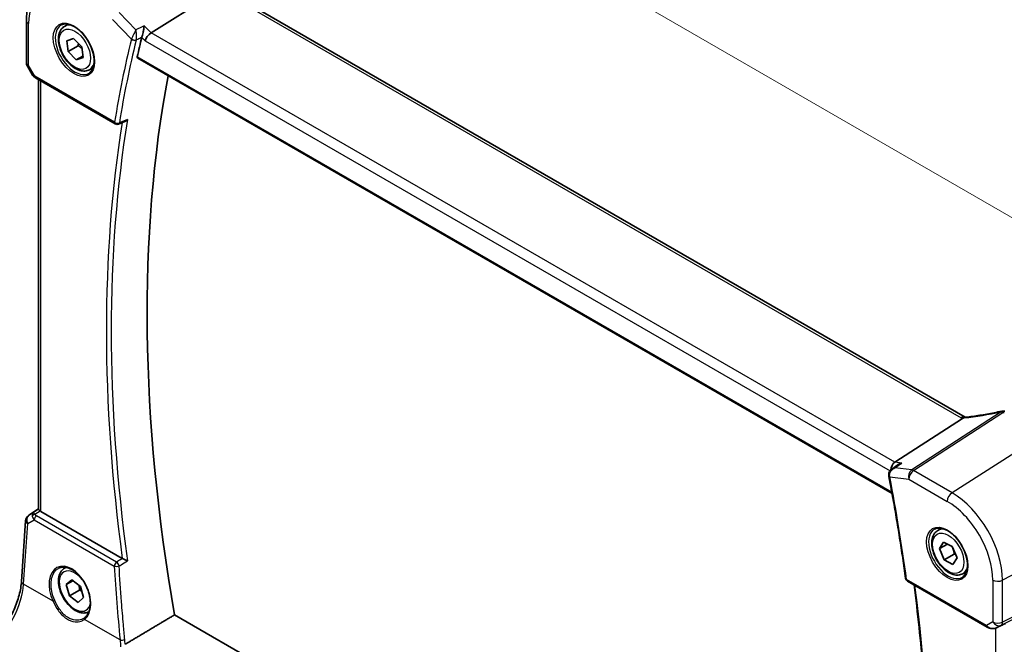
# Model space of a CAD drawing. Units: millimetres. Extents: x 73 to 6174, y 229 to 1353.
# Drawn here: x 234 to 372, y 590 to 677 of the extents above; entities that cross this region are included whole.
import ezdxf

# ---------------------------------------------------------------- set-up
doc = ezdxf.new("R2010")
doc.units = ezdxf.units.MM
for name, color, linetype, lineweight in [('Dimension (ISO)', 7, 'Continuous', 18), ('Visible (ISO)', 7, 'Continuous', 35), ('Visible Narrow (ISO)', 7, 'Continuous', 25)]:
    doc.layers.add(name, color=color, linetype=linetype, lineweight=lineweight)
doc.styles.add('Note Text (TK)', font='txt')
doc.dimstyles.new('Default - Method 1b (TK)', dxfattribs={"dimscale": 3, "dimtxt": 2.5, "dimasz": 2.5, "dimexe": 1, "dimexo": 1.5, "dimgap": 1, "dimtad": 1, "dimtoh": 1, "dimrnd": 1e-08, "dimdsep": 46, "dimtxsty": 'Note Text (TK)', "dimcen": 0.09, "dimdle": 5, "dimclrd": 100, "dimclre": 100, "dimclrt": 7, "dimadec": 1, "dimazin": 1, "dimtfac": 1, "dimtmove": 0, "dimatfit": 3, "dimfxl": 1, "dimtolj": 1, "dimlwd": -1, "dimlwe": -1, "dimarcsym": 0})

# ---------------------------------------------------------------- blocks, each defined once
blk = doc.blocks.new('*D14')
at = {"layer": 'Defpoints', "color": 0}
for p in [(246.89, 685.26), (384.7, 642.56), (384.7, 602.61)]:
    blk.add_point(p, dxfattribs=at)
at = {"layer": 'Dimension (ISO)', "color": 100}
for p, q in [((246.89, 690.45), (246.89, 725.59)), ((253.38, 718.37), (378.2, 646.31)), ((384.7, 607.8), (384.7, 646.03))]:
    blk.add_line(p, q, dxfattribs=at)
for points in [[(254.01, 719.46), (252.76, 717.29), (246.89, 722.12)], [(378.83, 647.39), (377.58, 645.23), (384.7, 642.56)]]:
    blk.add_solid(points, dxfattribs=at)
at = {"layer": 'Dimension (ISO)', "color": 7, "insert": (313.3, 690.78), "char_height": 7.5, "attachment_point": 4, "rotation": 330, "style": 'Note Text (TK)'}
blk.add_mtext('\\A1;{\\Q-30.000;\\W0.816;\\H0.816x; 195}', dxfattribs=at)

msp = doc.modelspace()

# ---------------------------------------------------------------- linework, layer by layer
at = {"layer": 'Visible (ISO)'}
for p, q in [((261.677, 681.4535), (252.0265, 675.415)), ((366.0565, 621.5622), (262.3576, 681.4328)), ((234.5697, 677.1369), (234.5697, 671.2804)), ((239.9029, 676.3293), (240.428, 676.6324)), ((240.2284, 674.3062), (241.1834, 674.6404)), ((241.1834, 674.6404), (242.325, 673.4691)), ((240.4151, 672.8007), (240.2284, 674.3062)), ((240.4151, 672.8007), (241.8293, 673.6172)), ((242.325, 673.4691), (242.5116, 671.9636)), ((241.5567, 671.6294), (240.4151, 672.8007)), ((242.4865, 672.1663), (241.5567, 671.6294)), ((242.5116, 671.9636), (241.5567, 671.6294)), ((250.16, 671.8677), (355.8276, 610.8605)), ((234.7037, 670.7804), (235.4403, 669.5045)), ((243.4029, 670.2671), (243.928, 670.5703)), ((235.8415, 669.1272), (247.0242, 662.6708)), ((236.2819, 608.6582), (236.2819, 668.8729)), ((247.4615, 662.6403), (248.3762, 663.0098)), ((356.2217, 615.2578), (365.6794, 621.4078)), ((355.804, 614.2828), (356.6328, 614.881)), ((234.9097, 607.821), (236.2819, 608.7372)), ((248.0043, 601.7803), (236.5748, 608.3792)), ((233.8848, 598.5704), (234.4673, 607.0578)), ((362.2324, 605.7023), (362.7574, 606.0055)), ((362.4758, 603.1568), (363.0444, 604.0811)), ((363.0444, 604.0811), (364.2681, 603.4322)), ((362.4758, 603.1568), (363.5825, 603.7958)), ((363.1309, 601.5837), (362.4758, 603.1568)), ((364.2681, 603.4322), (364.9232, 601.8591)), ((364.5451, 602.4002), (363.1309, 601.5837)), ((364.3546, 600.9348), (363.1309, 601.5837)), ((364.9232, 601.8591), (364.3546, 600.9348)), ((239.9029, 600.3951), (240.1307, 600.5266)), ((365.7324, 599.6402), (366.2574, 599.9433)), ((240.1589, 598.1103), (240.9222, 598.7755)), ((241.0913, 598.6486), (240.1589, 598.1103)), ((240.9222, 598.7755), (242.1334, 597.866)), ((357.9696, 598.6165), (369.1524, 592.1601)), ((240.6067, 596.5355), (240.1589, 598.1103)), ((240.6067, 596.5355), (242.0209, 597.352)), ((242.1334, 597.866), (242.5812, 596.2911)), ((241.8179, 595.6259), (240.6067, 596.5355)), ((242.5812, 596.2911), (241.8179, 595.6259)), ((357.2563, 535.0295), (255.3263, 593.8788)), ((370.5077, 592.0803), (371.193, 592.4165))]:
    msp.add_line(p, q, dxfattribs=at)
for centre, radius, start, end in [((235.5697, 671.2804), 1, 180, 210), ((247.2742, 663.1039), 0.5, 240, 291.997594), ((371.3973, 621.4336), 1, 87.432151, 102.225928), ((235.465, 606.9893), 1, 123.72965, 176.07356), ((358.2196, 599.0495), 0.5, 187.809407, 240)]:
    msp.add_arc(centre, radius, start, end, dxfattribs=at)
for centre, major_axis, ratio, start_param, end_param in [((404.5829, 541.9983), (-112.0651, 194.1025), 0.57735027, 0.54275154, 0.56009746), ((251.9275, 674.6995), (-0.6212, -0.7936), 0.45894474, 4.04417731, 5.56261376), ((409.5327, 544.856), (-111.7589, 193.5721), 0.57735027, 0.59243532, 1.00641502), ((373.9357, 634.3242), (19.9867, 0.9294), 0.59482661, 4.5596954, 4.56894042), ((356.3947, 614.3853), (0.3175, 0.9603), 0.67303166, 0.69919258, 2.00432596), ((356.2968, 613.5906), (-0.3102, -1.013), 0.8804319, 5.17937978, 5.25232594), ((237.2819, 608.8588), (-0.9987, -0.083), 0.6252357, 0.59930526, 0.73345339), ((239.7819, 596.3602), (3.1847, -2.6746), 0.57298861, 6.10419143, 6.14949048), ((371.0403, 592.2917), (0.9998, 0.5352), 0.03327015, 0.8199497, 1.35122308)]:
    msp.add_ellipse(centre, major_axis=major_axis, ratio=ratio, start_param=start_param, end_param=end_param, dxfattribs=at)
for points, knots in [([(236.7161, 681.9887), (236.4283, 681.797), (236.1652, 681.5676), (235.6994, 681.048), (235.4964, 680.758), (235.1524, 680.1321), (235.0111, 679.7961), (234.7875, 679.0887), (234.7052, 678.7172), (234.5963, 677.9463), (234.5697, 677.5468), (234.5697, 677.1369)], [2.393260873, 2.393260873, 2.393260873, 2.393260873, 2.542927229, 2.542927229, 2.692593585, 2.692593585, 2.842259942, 2.842259942, 2.991926298, 2.991926298, 3.141592654, 3.141592654, 3.141592654, 3.141592654]), ([(243.4029, 670.2671), (243.2138, 670.1579), (242.9999, 670.0935), (242.5386, 670.0538), (242.2902, 670.0856), (241.7646, 670.2447), (241.4871, 670.3844), (240.9434, 670.7577), (240.6779, 670.9948), (240.1915, 671.5358), (239.9705, 671.8392), (239.5919, 672.4825), (239.4341, 672.8221), (239.1959, 673.5083), (239.1159, 673.8549), (239.0457, 674.5262), (239.056, 674.8508), (239.1787, 675.4388), (239.2888, 675.7049), (239.5757, 676.0901), (239.7281, 676.2284), (239.9029, 676.3293)], [6.17439843, 6.17439843, 6.17439843, 6.17439843, 6.43824361, 6.43824361, 6.7261737, 6.7261737, 7.05412556, 7.05412556, 7.39374045, 7.39374045, 7.7307257, 7.7307257, 8.06603944, 8.06603944, 8.40276099, 8.40276099, 8.74232148, 8.74232148, 9.07215471, 9.07215471, 9.31599109, 9.31599109, 9.31599109, 9.31599109]), ([(239.4688, 676.5275), (239.6817, 676.6386), (239.9334, 676.6864), (240.4747, 676.6406), (240.7573, 676.5593), (241.3305, 676.2822), (241.62, 676.0906), (242.1828, 675.6132), (242.456, 675.3274), (242.957, 674.6893), (243.1846, 674.3368), (243.5698, 673.602), (243.7271, 673.2197), (243.9552, 672.4666), (244.0261, 672.0959), (244.0765, 671.406), (244.0563, 671.0869), (243.9327, 670.5306), (243.8291, 670.2946), (243.5969, 669.9785), (243.4843, 669.8727), (243.3575, 669.792)], [3.95168604, 3.95168604, 3.95168604, 3.95168604, 4.30898817, 4.30898817, 4.63132462, 4.63132462, 4.94280445, 4.94280445, 5.25494337, 5.25494337, 5.56846939, 5.56846939, 5.88232946, 5.88232946, 6.19532337, 6.19532337, 6.50679228, 6.50679228, 6.8203244, 6.8203244, 7.04388825, 7.04388825, 7.04388825, 7.04388825]), ([(251.0666, 676.4125), (251.0664, 676.411), (251.0663, 676.4094), (251.0508, 676.266), (251.0295, 676.1077), (250.978, 675.7861), (250.9481, 675.6213), (250.8887, 675.3365), (250.861, 675.2155), (250.8081, 675.0105), (250.7838, 674.9255), (250.7599, 674.8525)], [-0.000607578, -0.000607578, -0.000607578, -0.000607578, 0, 0, 0.054018887, 0.054018887, 0.104433846, 0.104433846, 0.14182176, 0.14182176, 0.172409846, 0.172409846, 0.172409846, 0.172409846]), ([(250.16, 671.8677), (250.1586, 671.8685), (250.1572, 671.8694), (250.1293, 671.887), (250.1098, 671.9146), (250.093, 671.9846), (250.0947, 672.0261), (250.1043, 672.069)], [0.0368004176, 0.0368004176, 0.0368004176, 0.0368004176, 0.037774436, 0.037774436, 0.0569102552, 0.0569102552, 0.0750467597, 0.0750467597, 0.0750467597, 0.0750467597]), ([(235.4403, 669.5045), (235.4617, 669.4674), (235.485, 669.434), (235.5338, 669.3727), (235.5592, 669.3448), (235.6118, 669.2929), (235.6388, 669.2689), (235.6944, 669.224), (235.7229, 669.203), (235.7812, 669.1634), (235.811, 669.1448), (235.8415, 669.1272)], [0.83221459, 0.83221459, 0.83221459, 0.83221459, 0.955310532, 0.955310532, 1.078406474, 1.078406474, 1.201502415, 1.201502415, 1.324598357, 1.324598357, 1.447694299, 1.447694299, 1.447694299, 1.447694299]), ([(248.3762, 663.0098), (248.4334, 663.0328), (248.4889, 663.0644), (248.6087, 663.1499), (248.6716, 663.2087), (248.7276, 663.2748), (248.7285, 663.2759), (248.7294, 663.277)], [-0.0452206845, -0.0452206845, -0.0452206845, -0.0452206845, -0.0256118972, -0.0256118972, 0, 0, 0.0004309199, 0.0004309199, 0.0004309199, 0.0004309199]), ([(371.1856, 622.4109), (370.8381, 622.3356), (370.4918, 622.264), (369.8025, 622.1282), (369.4595, 622.0641), (368.7778, 621.9435), (368.4391, 621.8871), (367.7668, 621.782), (367.4333, 621.7333), (366.7724, 621.644), (366.4449, 621.6033), (366.1211, 621.5666)], [1.048568826, 1.048568826, 1.048568826, 1.048568826, 1.099465126, 1.099465126, 1.150361426, 1.150361426, 1.201257727, 1.201257727, 1.252154027, 1.252154027, 1.303050328, 1.303050328, 1.303050328, 1.303050328]), ([(365.9775, 621.5537), (365.9668, 621.553), (365.9559, 621.5518), (365.8718, 621.5379), (365.7975, 621.5011), (365.7262, 621.4419)], [-0.044223559, -0.044223559, -0.044223559, -0.044223559, -0.0384943734, -0.0384943734, 0, 0, 0, 0]), ([(366.1211, 621.5666), (366.111, 621.5655), (366.1011, 621.5644), (366.0814, 621.5624), (366.0716, 621.5614), (366.0522, 621.5596), (366.0427, 621.5587), (366.0237, 621.5571), (366.0143, 621.5564), (365.9958, 621.555), (365.9866, 621.5543), (365.9775, 621.5537)], [1.303050328, 1.303050328, 1.303050328, 1.303050328, 1.324110304, 1.324110304, 1.345170279, 1.345170279, 1.366230255, 1.366230255, 1.387290231, 1.387290231, 1.408350206, 1.408350206, 1.408350206, 1.408350206]), ([(357.1816, 615.147), (357.1797, 615.1464), (357.1778, 615.1459), (357.0349, 615.103), (356.8985, 615.0447), (356.7246, 614.9438), (356.6778, 614.9135), (356.6328, 614.881)], [-0.1714385083, -0.1714385083, -0.1714385083, -0.1714385083, -0.170835871, -0.170835871, -0.1268346659, -0.1268346659, -0.1099577166, -0.1099577166, -0.1099577166, -0.1099577166]), ([(355.804, 614.2828), (355.7568, 614.2487), (355.7107, 614.2106), (355.6224, 614.1252), (355.5803, 614.0779), (355.5027, 613.972), (355.4666, 613.9126), (355.4063, 613.7805), (355.3822, 613.708), (355.354, 613.5496), (355.3504, 613.4638), (355.3608, 613.3784)], [-0.0548085619, -0.0548085619, -0.0548085619, -0.0548085619, -0.0438468495, -0.0438468495, -0.0328851371, -0.0328851371, -0.0219234248, -0.0219234248, -0.0109617124, -0.0109617124, 0, 0, 0, 0]), ([(355.3723, 613.304), (355.5562, 612.3405), (355.7346, 611.3785), (356.0807, 609.4579), (356.2483, 608.4992), (356.5728, 606.5855), (356.7297, 605.6305), (357.0325, 603.7241), (357.1784, 602.7728), (357.4595, 600.8741), (357.5946, 599.9268), (357.7243, 598.9815)], [6.0405279684, 6.0405279684, 6.0405279684, 6.0405279684, 6.0549955047, 6.0549955047, 6.069463041, 6.069463041, 6.0839305773, 6.0839305773, 6.0983981136, 6.0983981136, 6.1128656499, 6.1128656499, 6.1128656499, 6.1128656499]), ([(236.283, 608.6577), (236.2832, 608.6408), (236.2918, 608.6209), (236.3333, 608.5675), (236.3763, 608.5266), (236.4525, 608.4647), (236.4691, 608.4516), (236.4866, 608.4381)], [0.0825855043, 0.0825855043, 0.0825855043, 0.0825855043, 0.1063173925, 0.1063173925, 0.1386693278, 0.1386693278, 0.1469168433, 0.1469168433, 0.1469168433, 0.1469168433]), ([(365.7324, 599.6402), (365.5433, 599.531), (365.3294, 599.4666), (364.8681, 599.4268), (364.6197, 599.4587), (364.0941, 599.6177), (363.8166, 599.7574), (363.2729, 600.1307), (363.0074, 600.3678), (362.521, 600.9089), (362.3, 601.2123), (361.9214, 601.8556), (361.7636, 602.1951), (361.5254, 602.8814), (361.4453, 603.228), (361.3751, 603.8992), (361.3855, 604.2238), (361.5081, 604.8119), (361.6182, 605.078), (361.9052, 605.4631), (362.0576, 605.6014), (362.2324, 605.7023)], [5.53857656, 5.53857656, 5.53857656, 5.53857656, 5.80242174, 5.80242174, 6.09035183, 6.09035183, 6.41830369, 6.41830369, 6.75791858, 6.75791858, 7.09490383, 7.09490383, 7.43021757, 7.43021757, 7.76693912, 7.76693912, 8.10649961, 8.10649961, 8.43633284, 8.43633284, 8.68016922, 8.68016922, 8.68016922, 8.68016922]), ([(361.7982, 605.9006), (362.0112, 606.0117), (362.2628, 606.0594), (362.8042, 606.0136), (363.0868, 605.9324), (363.6599, 605.6552), (363.9495, 605.4636), (364.5123, 604.9862), (364.7854, 604.7004), (365.2865, 604.0623), (365.5141, 603.7099), (365.8993, 602.975), (366.0566, 602.5928), (366.2847, 601.8397), (366.3556, 601.4689), (366.406, 600.7791), (366.3858, 600.46), (366.2622, 599.9037), (366.1585, 599.6677), (365.9264, 599.3516), (365.8138, 599.2457), (365.687, 599.1651)], [3.95168604, 3.95168604, 3.95168604, 3.95168604, 4.30898817, 4.30898817, 4.63132462, 4.63132462, 4.94280445, 4.94280445, 5.25494337, 5.25494337, 5.56846939, 5.56846939, 5.88232946, 5.88232946, 6.19532337, 6.19532337, 6.50679228, 6.50679228, 6.8203244, 6.8203244, 7.04388825, 7.04388825, 7.04388825, 7.04388825]), ([(248.7294, 601.429), (248.7285, 601.4295), (248.7276, 601.4299), (248.6818, 601.4522), (248.6319, 601.4765), (248.5271, 601.5273), (248.4719, 601.554), (248.3529, 601.6116), (248.288, 601.6428), (248.1746, 601.6974), (248.126, 601.7206), (248.0658, 601.7494), (248.0512, 601.7564), (248.0372, 601.7631)], [-0.0841640957, -0.0841640957, -0.0841640957, -0.0841640957, -0.083736573, -0.083736573, -0.06306447, -0.06306447, -0.0432464833, -0.0432464833, -0.0218942429, -0.0218942429, -0.0054944379, -0.0054944379, 0, 0, 0, 0]), ([(243.3309, 594.2941), (243.1602, 594.2081), (242.9724, 594.157), (242.5386, 594.1196), (242.2902, 594.1514), (241.7646, 594.3105), (241.4871, 594.4502), (240.9434, 594.8235), (240.6779, 595.0606), (240.1915, 595.6016), (239.9705, 595.905), (239.5919, 596.5483), (239.4341, 596.8879), (239.1959, 597.5742), (239.1159, 597.9208), (239.0457, 598.592), (239.056, 598.9166), (239.1787, 599.5047), (239.2888, 599.7708), (239.5757, 600.1559), (239.7281, 600.2942), (239.9029, 600.3951)], [0.14546168, 0.14546168, 0.14546168, 0.14546168, 0.37636345, 0.37636345, 0.66429354, 0.66429354, 0.9922454, 0.9922454, 1.3318603, 1.3318603, 1.66884554, 1.66884554, 2.00415929, 2.00415929, 2.34088083, 2.34088083, 2.68044132, 2.68044132, 3.01027456, 3.01027456, 3.25411093, 3.25411093, 3.25411093, 3.25411093]), ([(239.0877, 600.3945), (239.204, 600.4552), (239.3282, 600.4995), (239.5886, 600.5537), (239.7246, 600.5642), (240.0025, 600.5513), (240.1438, 600.5292), (240.4291, 600.454), (240.5728, 600.4018), (240.8605, 600.2684), (241.0044, 600.1878), (241.2896, 599.9994), (241.431, 599.8919), (241.7079, 599.6523), (241.8434, 599.5202), (242.1052, 599.2343), (242.2313, 599.0804), (242.471, 598.7549), (242.5843, 598.5831), (242.7953, 598.2259), (242.8928, 598.0405), (243.0691, 597.6608), (243.148, 597.4666), (243.285, 597.0746), (243.3431, 596.8768), (243.437, 596.4829), (243.4728, 596.2868), (243.5214, 595.9018), (243.5342, 595.7129), (243.5367, 595.3471), (243.5264, 595.1703), (243.4835, 594.8332), (243.4509, 594.673), (243.3647, 594.3727), (243.311, 594.2327), (243.1838, 593.9752), (243.1101, 593.858), (242.9392, 593.6423), (242.8407, 593.546), (242.7339, 593.4662)], [-0.75859894, -0.75859894, -0.75859894, -0.75859894, -0.58456855, -0.58456855, -0.41374784, -0.41374784, -0.24995239, -0.24995239, -0.09111058, -0.09111058, 0.06542018, 0.06542018, 0.22121784, 0.22121784, 0.37702944, 0.37702944, 0.5331466, 0.5331466, 0.68963751, 0.68963751, 0.84646365, 0.84646365, 1.00353309, 1.00353309, 1.16072602, 1.16072602, 1.31791479, 1.31791479, 1.47499734, 1.47499734, 1.63196791, 1.63196791, 1.78906186, 1.78906186, 1.94701848, 1.94701848, 2.10743664, 2.10743664, 2.28141381, 2.28141381, 2.28141381, 2.28141381]), ([(229.1062, 589.674), (229.5756, 590.0251), (230.0512, 590.4624), (230.9629, 591.4734), (231.399, 592.047), (232.1899, 593.2803), (232.5446, 593.9399), (233.1411, 595.2871), (233.3829, 595.9745), (233.7341, 597.3145), (233.8434, 597.9671), (233.8848, 598.5704)], [-1.48352986, -1.48352986, -1.48352986, -1.48352986, -1.20427718, -1.20427718, -0.9250245, -0.9250245, -0.64577182, -0.64577182, -0.36651914, -0.36651914, -0.08726646, -0.08726646, -0.08726646, -0.08726646]), ([(358.7396, 537.8868), (359.3368, 541.5914), (359.8158, 545.3882), (360.5352, 553.1488), (360.7755, 557.1127), (361.0164, 565.1893), (361.0169, 569.302), (360.7779, 577.6577), (360.5384, 581.9006), (359.8524, 590.1153), (359.4261, 594.0777), (358.9014, 598.0785)], [6.114524275, 6.114524275, 6.114524275, 6.114524275, 6.181933924, 6.181933924, 6.249343574, 6.249343574, 6.316753223, 6.316753223, 6.384162872, 6.384162872, 6.44558269, 6.44558269, 6.44558269, 6.44558269]), ([(369.1524, 592.1601), (369.1887, 592.1391), (369.2259, 592.1196), (369.3018, 592.0835), (369.3405, 592.0668), (369.419, 592.0362), (369.4589, 592.0224), (369.5395, 591.9975), (369.5803, 591.9866), (369.6624, 591.9677), (369.7037, 591.9597), (369.7453, 591.9534)], [4.835491008, 4.835491008, 4.835491008, 4.835491008, 4.982354872, 4.982354872, 5.129218736, 5.129218736, 5.2760826, 5.2760826, 5.422946464, 5.422946464, 5.569810327, 5.569810327, 5.569810327, 5.569810327]), ([(369.7453, 591.9534), (369.798, 591.9454), (369.8508, 591.9412), (369.9562, 591.9397), (370.0086, 591.9424), (370.1125, 591.9541), (370.164, 591.9631), (370.2654, 591.987), (370.3153, 592.0019), (370.4131, 592.0371), (370.4611, 592.0574), (370.5077, 592.0803)], [0.786679196, 0.786679196, 0.786679196, 0.786679196, 0.935693481, 0.935693481, 1.084707766, 1.084707766, 1.23372205, 1.23372205, 1.382736335, 1.382736335, 1.53175062, 1.53175062, 1.53175062, 1.53175062])]:
    msp.add_open_spline(points, degree=3, knots=knots, dxfattribs=at)
for points, degree in [([(250.7599, 674.8525), (250.7527, 674.8306), (250.7466, 674.8094), (250.7416, 674.7888)], 3), ([(365.6794, 621.4078), (365.6968, 621.419), (365.7124, 621.4304), (365.7262, 621.4419)], 3), ([(366.0598, 621.5603), (366.0587, 621.5609), (366.0576, 621.5615), (366.0565, 621.5622)], 3), ([(248.0043, 601.7803), (248.0145, 601.7745), (248.0255, 601.7686), (248.0372, 601.7631)], 3), ([(255.3263, 593.8788), (251.8669, 591.8163), (248.3981, 589.7473)], 2), ([(371.193, 592.4165), (371.2088, 592.4243), (371.2248, 592.4324), (371.2407, 592.4408)], 3)]:
    msp.add_open_spline(points, degree=degree, dxfattribs=at)
for points, weights in [([(241.8511, 673.9553), (241.8469, 673.7972), (241.8293, 673.6172)], [1.04717325322, 1.02903670682, 1]), ([(241.8293, 673.6172), (242.135, 673.4195), (242.3559, 673.22)], [1, 1.05795640978, 1.07248769034]), ([(364.2094, 603.4633), (364.4417, 603.0098), (364.5451, 602.4002)], [1.06998866909, 1.10121282877, 1]), ([(364.5451, 602.4002), (364.6365, 602.3744), (364.7197, 602.3479)], [1, 1.01577660717, 1.02833536731]), ([(241.9371, 598.0133), (242.0015, 597.7196), (242.0209, 597.352)], [1.07281446586, 1.05861939605, 1]), ([(242.0209, 597.352), (242.1838, 597.2785), (242.3214, 597.2045)], [1, 1.02868548983, 1.04673291291])]:
    msp.add_rational_spline(points, weights, degree=2, dxfattribs=at)
at = {"layer": 'Visible Narrow (ISO)'}
for p, q in [((261.8206, 681.3607), (365.5195, 621.4901)), ((246.6135, 677.2951), (249.2768, 674.5273)), ((249.9055, 675.8355), (247.5459, 678.2876)), ((234.8626, 670.8721), (234.8626, 676.7287)), ((252.0265, 675.415), (251.0666, 676.4125)), ((250.7416, 674.7888), (251.2204, 674.2912)), ((356.2217, 615.2578), (252.0265, 675.415)), ((251.2204, 674.2912), (355.5607, 614.0503)), ((355.7931, 611.0495), (250.1042, 672.069)), ((234.8626, 670.8721), (234.7037, 670.7804)), ((235.7379, 669.3561), (234.8626, 670.8721)), ((246.9206, 662.8997), (235.7379, 669.3561)), ((236.5748, 608.3792), (236.5748, 668.7038)), ((371.0981, 622.3207), (358.581, 614.1814)), ((358.8433, 614.0883), (371.3603, 622.2276)), ((376.9561, 619.0981), (364.2282, 610.9794)), ((357.1816, 615.147), (356.2217, 615.2578)), ((358.581, 614.1814), (356.2215, 614.4539)), ((364.2282, 610.9794), (358.8433, 614.0883)), ((355.5099, 613.1936), (358.1732, 612.8861)), ((358.1732, 612.8861), (363.5581, 609.7771)), ((234.9287, 607.8328), (236.2819, 608.7363)), ((236.2819, 608.6824), (235.5213, 608.1791)), ((235.7755, 607.9675), (236.4866, 608.4381)), ((234.7606, 606.6538), (235.6727, 607.1867)), ((235.5213, 608.1791), (234.9287, 607.8328)), ((235.6727, 607.1867), (246.884, 600.7139)), ((247.2054, 601.2705), (235.9941, 607.7434)), ((234.178, 598.1664), (234.7606, 606.6538)), ((384.6953, 605.6934), (371.3003, 598.7301)), ((369.0488, 592.389), (357.8661, 598.8454)), ((369.9241, 598.7509), (369.9241, 592.8943)), ((371.0935, 592.4164), (384.4885, 599.0607)), ((384.6953, 599.5178), (371.3003, 592.8735)), ((371.3003, 592.8735), (371.3003, 598.7301)), ((238.2993, 595.787), (234.178, 598.1664)), ((247.693, 590.3635), (242.7127, 593.2389)), ((369.9241, 592.8943), (369.0488, 592.389)), ((370.3332, 592.0088), (370.3332, 531.1537)), ((371.2407, 592.4408), (370.5422, 592.0981)), ((370.5422, 592.0981), (371.0935, 592.4164))]:
    msp.add_line(p, q, dxfattribs=at)
for centre, major_axis, ratio, start_param, end_param in [((241.2286, 673.0532), (-4.5014, 7.7967), 0.57735027, 5.49778714, 7.06858347), ((235.5697, 677.1369), (-1, 0), 0.57735027, 0, 0.78539816), ((241.3651, 673.132), (1.945, -3.3688), 0.57735027, 3.11689743, 6.30788053), ((241.6529, 673.2982), (-1.75, 3.0311), 0.57735027, 5.74410196, 6.28318531), ((403.5223, 541.3859), (112.3598, -194.6129), 0.57735027, 3.68433348, 3.75667116), ((403.845, 541.5722), (-112.1108, 194.1816), 0.57735027, 0.54274082, 0.61507851), ((249.6303, 674.7315), (-0.4857, 0.1188), 0.69916301, 0.93994468, 2.42347454), ((249.6395, 674.7634), (-0.4751, 0.1558), 0.64876185, 1.00376124, 2.47541185), ((235.5697, 671.2804), (-1, 0), 0.57735027, 0, 0.78539816), ((241.6529, 673.2982), (1.75, -3.0311), 0.57735027, 0, 0.53908334), ((236.4759, 669.7108), (1.0509, 0.1639), 0.32934228, 3.26824191, 3.88372162), ((236.0915, 669.5602), (-0.25, -0.433), 0.57735027, 5.49778714, 6.28318531), ((404.5829, 541.9983), (112.2942, -194.4993), 0.57735027, 3.76025339, 4.09474865), ((404.9057, 542.1846), (-112.0452, 194.0679), 0.57735027, 0.61557089, 0.95522543), ((247.2742, 663.1039), (-0.4935, 0.0804), 0.66685574, 0.88635519, 2.36988505), ((247.2742, 663.1039), (-0.25, -0.433), 0.57735027, 5.49778714, 6.28318531), ((247.2742, 663.1039), (0.1873, -0.4636), 0.58150244, 0, 0.69289162), ((373.6742, 630.8984), (20.8816, 6.347), 0.35089232, 4.22867133, 4.48315283), ((371.3973, 621.4336), (-0.2118, 0.9773), 0.28532182, 0, 0.37540585), ((371.3973, 621.4336), (0.5451, -0.8383), 0.55213391, 2.32654014, 2.70651868), ((371.3973, 621.4336), (0.0448, 0.999), 0.11871055, 0, 0.65744488), ((373.9365, 634.9689), (20.9911, 1.006), 0.60672809, 4.56033541, 4.56940287), ((365.5565, 620.6961), (0.5, 0.866), 0.57735027, 0, 0.83775804), ((366.9337, 622.3922), (1.9992, 0.0958), 0.60672809, 3.89792125, 4.0054204), ((366.6715, 622.359), (1.9887, 0.6045), 0.35089232, 4.11383707, 4.22867133), ((366.2336, 620.573), (-0.1125, 0.9936), 0.4899825, 0, 0.41491912), ((358.8803, 613.2943), (-0.1147, -0.9934), 0.75047877, 3.70221978, 5.22065623), ((358.8803, 613.2943), (0.5, 0.866), 0.57735027, 0.83775804, 2.35619449), ((358.8803, 613.2943), (-0.5451, 0.8383), 0.55213391, 5.46813279, 5.84811133), ((355.8571, 613.4386), (-0.4964, -0.0602), 0.36351605, 0, 0.70500063), ((355.8635, 613.3977), (-0.4911, -0.0937), 0.42170814, 0, 0.6902601), ((201.2645, 658.1595), (-112.3598, 194.6129), 0.57735027, 4.09731047, 4.16964816), ((364.2652, 610.1854), (-0.5, -0.866), 0.57735027, 3.97935069, 5.49778714), ((364.2282, 602.8132), (-5.0008, 8.6616), 0.57735027, 3.92699082, 5.49778714), ((363.5581, 602.4263), (4.5014, -7.7967), 0.57735027, 0.78539816, 2.35619449), ((235.465, 606.9893), (-0.9977, 0.0685), 0.52219131, 0, 0.82332442), ((235.465, 606.9893), (-0.5045, 0.8634), 0.77915995, 0.0482238, 1.50509308), ((235.465, 606.9893), (-0.5553, 0.8317), 0.59411967, 6.24561175, 6.28318531), ((236.0576, 607.3356), (0.5198, -0.8544), 0.50513422, 3.18085107, 3.9649682), ((235.8063, 607.5786), (-0.4703, -0.1699), 0.7690198, 4.50458337, 5.47191268), ((236.4442, 607.5615), (-1.0163, 0.4436), 0.68018995, 0.37155991, 1.04431206), ((236.0576, 607.3356), (-0.5406, 0.8414), 0.14285003, 5.46568625, 6.24980338), ((236.0249, 607.3545), (-0.25, -0.433), 0.57735027, 4.01425728, 5.41052068), ((236.4134, 607.9504), (-0.6478, 0.1178), 0.51534664, 0.29110912, 0.96386127), ((363.6946, 602.5051), (1.945, -3.3688), 0.57735027, 3.11689743, 6.30788053), ((363.9824, 602.6712), (-1.75, 3.0311), 0.57735027, 5.74410196, 6.28318531), ((240.6721, 596.8017), (-1.7598, 3.7318), 0.62523539, 3.2683234, 7.83115103), ((241.37, 597.2007), (1.55, -2.6847), 0.57735027, 1.84261397, 6.91174679), ((241.6529, 597.364), (-1.75, 3.0311), 0.57735027, 6.12914384, 6.28318531), ((247.2362, 600.8816), (-0.25, -0.433), 0.57735027, 4.01425728, 5.41052068), ((247.2362, 600.8816), (0.4991, 0.0295), 0.4247258, 3.90430398, 5.37338304), ((405.7386, 541.2983), (95.9226, -203.4329), 0.6252338, 4.14175647, 4.19224349), ((247.2362, 600.8816), (-0.2548, 0.4302), 0.48113475, 4.09467279, 5.48872836), ((363.9824, 602.6712), (1.75, -3.0311), 0.57735027, 0, 0.53908334), ((234.8824, 598.5019), (-0.9977, 0.0685), 0.52219131, 0, 0.82332442), ((358.2196, 599.0495), (-0.4954, -0.0679), 0.47113701, 0, 0.71358405), ((358.2196, 599.0495), (-0.25, -0.433), 0.57735027, 5.49778714, 6.28318531), ((370.6312, 599.1591), (-1, 0), 0.57735027, 0.78539816, 2.30383461), ((229.2087, 595.4687), (3.4331, 6.6751), 0.5421547, 3.98791397, 5.38417738), ((202.3251, 658.7718), (-112.2942, 194.4993), 0.57735027, 3.75923298, 4.08970323), ((238.4402, 595.8541), (0.1821, 0.0827), 0.02266756, 3.81753588, 5.29646655), ((242.8536, 593.306), (-0.1197, 0.1602), 0.77422827, 0, 1.41737835), ((369.4024, 592.5931), (-0.25, -0.433), 0.57735027, 5.49778714, 6.28318531), ((369.725, 592.7794), (-0.9474, 0.5252), 0.66537905, 1.19049789, 1.9248172), ((370.0799, 592.9843), (-0.9799, -0.4672), 0.92065832, 0.81974057, 1.6038577), ((369.8205, 592.4477), (-0.0753, -0.4943), 0.12648686, 5.83644332, 6.28318531), ((370.6312, 593.3026), (-1, 0), 0.57735027, 0.78539816, 2.30383461), ((370.6312, 593.3026), (0.5, -0.866), 0.81649658, 4.71238898, 6.23082543), ((370.0799, 592.9843), (-0.1103, -0.9984), 0.9844766, 0.55908849, 0.5981342), ((370.6312, 593.3026), (0.4444, -0.8958), 0.55872753, 0.03644158, 0.82070454), ((248.0452, 590.5313), (-0.4977, -0.0483), 0.39127562, 0.74729836, 2.21206093)]:
    msp.add_ellipse(centre, major_axis=major_axis, ratio=ratio, start_param=start_param, end_param=end_param, dxfattribs=at)
for centre, major_axis in [((241.2286, 673.0532), (-2.0449, 3.5419)), ((241.37, 673.1349), (1.55, -2.6847)), ((363.5581, 602.4263), (-2.0449, 3.5419)), ((363.6995, 602.5079), (-1.55, 2.6847))]:
    msp.add_ellipse(centre, major_axis=major_axis, ratio=0.57735027, dxfattribs=at)
for points, knots in [([(249.9055, 675.8355), (249.8633, 675.7592), (249.8172, 675.6733), (249.7236, 675.4932), (249.6762, 675.3998), (249.596, 675.2376), (249.5642, 675.1724), (249.4976, 675.033), (249.4621, 674.957), (249.3988, 674.8185), (249.3706, 674.7552), (249.3283, 674.6572), (249.313, 674.6209), (249.299, 674.5871)], [-0.0004151815, -0.0004151815, -0.0004151815, -0.0004151815, 0.0202207172, 0.0202207172, 0.0395880539, 0.0395880539, 0.0520074079, 0.0520074079, 0.0658634821, 0.0658634821, 0.0778309398, 0.0778309398, 0.0853106008, 0.0853106008, 0.0853106008, 0.0853106008]), ([(249.9506, 674.4504), (249.9599, 674.4852), (249.9682, 674.523), (249.9868, 674.626), (249.9952, 674.6934), (250.0074, 674.8427), (250.0103, 674.9255), (250.0099, 675.0789), (250.0073, 675.1513), (249.9955, 675.3328), (249.9835, 675.4387), (249.951, 675.6452), (249.9298, 675.7452), (249.9055, 675.8355)], [-0.0853106008, -0.0853106008, -0.0853106008, -0.0853106008, -0.0778309398, -0.0778309398, -0.0658634821, -0.0658634821, -0.0520074079, -0.0520074079, -0.0395880539, -0.0395880539, -0.0202207172, -0.0202207172, 0.0004151815, 0.0004151815, 0.0004151815, 0.0004151815]), ([(249.299, 674.5871), (249.2949, 674.5769), (249.2909, 674.5668), (249.2835, 674.5469), (249.28, 674.5371), (249.2768, 674.5273)], [-0.0044991161, -0.0044991161, -0.0044991161, -0.0044991161, -0.00224955805, -0.00224955805, 0, 0, 0, 0]), ([(249.9414, 674.4186), (249.9427, 674.4238), (249.9441, 674.429), (249.9471, 674.4396), (249.9488, 674.445), (249.9506, 674.4504)], [0, 0, 0, 0, 0.00224955805, 0.00224955805, 0.0044991161, 0.0044991161, 0.0044991161, 0.0044991161]), ([(249.9506, 674.4504), (250.0229, 674.4864), (250.0953, 674.5223), (250.1676, 674.5583), (250.364, 674.6558), (250.5604, 674.7534), (250.7568, 674.851)], [0.25828868, 0.25828868, 0.25828868, 0.25828868, 0.286461084, 0.286461084, 0.286461084, 0.362931962, 0.362931962, 0.362931962, 0.362931962]), ([(248.7294, 663.277), (248.4242, 663.1536), (248.1189, 663.0303), (247.8137, 662.9069), (247.7393, 662.8769), (247.6649, 662.8468), (247.5905, 662.8167)], [-0.35922324, -0.35922324, -0.35922324, -0.35922324, -0.237834363, -0.237834363, -0.237834363, -0.208244492, -0.208244492, -0.208244492, -0.208244492]), ([(355.4933, 613.2758), (355.4816, 613.3459), (355.4788, 613.4183), (355.4926, 613.6018), (355.5214, 613.7102), (355.6188, 613.939), (355.6961, 614.0526), (355.9116, 614.2842), (356.0615, 614.3863), (356.2215, 614.4539)], [0, 0, 0, 0, 0.0113073835, 0.0113073835, 0.0293991971, 0.0293991971, 0.0529185548, 0.0529185548, 0.0857257823, 0.0857257823, 0.0857257823, 0.0857257823]), ([(355.5099, 613.1936), (355.5067, 613.207), (355.5037, 613.2206), (355.4982, 613.248), (355.4956, 613.2619), (355.4933, 613.2758)], [-0.0044991161, -0.0044991161, -0.0044991161, -0.0044991161, -0.00224955805, -0.00224955805, 0, 0, 0, 0]), ([(248.0357, 601.7622), (247.8512, 601.6529), (247.6666, 601.5436), (247.4821, 601.4344), (247.3898, 601.3798), (247.2976, 601.3251), (247.2054, 601.2705)], [-0.313283169, -0.313283169, -0.313283169, -0.313283169, -0.239885018, -0.239885018, -0.239885018, -0.20320797, -0.20320797, -0.20320797, -0.20320797]), ([(247.5525, 600.7324), (247.6447, 600.787), (247.7369, 600.8416), (247.8292, 600.8961), (248.1292, 601.0738), (248.4293, 601.2514), (248.7294, 601.429)], [0.20320797, 0.20320797, 0.20320797, 0.20320797, 0.239885018, 0.239885018, 0.239885018, 0.35922324, 0.35922324, 0.35922324, 0.35922324]), ([(238.5422, 595.8962), (238.3523, 596.3173), (238.21, 596.7587), (237.981, 597.9162), (237.9968, 598.6184), (238.334, 599.7293), (238.6428, 600.1465), (239.0612, 600.3805), (239.0744, 600.3876), (239.0877, 600.3945)], [-2.28141381, -2.28141381, -2.28141381, -2.28141381, -1.92848495, -1.92848495, -1.34133, -1.34133, -0.77683903, -0.77683903, -0.75859894, -0.75859894, -0.75859894, -0.75859894]), ([(248.358, 590.4041), (248.29, 591.1067), (248.2247, 591.8085), (248.067, 593.5754), (247.9782, 594.6394), (247.8959, 595.7011), (247.7654, 597.3839), (247.6509, 599.0612), (247.5525, 600.7324)], [1.3575216929, 1.3575216929, 1.3575216929, 1.3575216929, 1.3677588965, 1.3677588965, 1.3833304353, 1.3833304353, 1.3833304353, 1.4080087174, 1.4080087174, 1.4080087174, 1.4080087174]), ([(242.6428, 593.4034), (242.5385, 593.3371), (242.4249, 593.2816), (242.0487, 593.1456), (241.7619, 593.1076), (241.0821, 593.164), (240.6844, 593.3036), (239.9028, 593.8155), (239.528, 594.2125), (238.9551, 595.0536), (238.7346, 595.4694), (238.5422, 595.8962)], [0.019760412, 0.019760412, 0.019760412, 0.019760412, 0.080426549, 0.080426549, 0.209109029, 0.209109029, 0.376396251, 0.376396251, 0.563417497, 0.563417497, 0.711030896, 0.711030896, 0.711030896, 0.711030896]), ([(238.2993, 595.787), (238.5033, 595.3473), (238.7381, 594.9188), (239.3464, 594.0499), (239.7431, 593.6383), (240.5653, 593.1022), (240.9817, 592.9528), (241.6915, 592.8834), (241.9904, 592.9173), (242.4233, 593.0637), (242.5771, 593.1418), (242.7127, 593.2389)], [-0.711030896, -0.711030896, -0.711030896, -0.711030896, -0.563417497, -0.563417497, -0.376396251, -0.376396251, -0.209109029, -0.209109029, -0.080426549, -0.080426549, 0, 0, 0, 0])]:
    msp.add_open_spline(points, degree=3, knots=knots, dxfattribs=at)
for points in [[(251.0666, 676.4125), (250.6796, 676.2202), (250.2925, 676.0278), (249.9055, 675.8355)], [(250.7599, 674.8525), (250.7589, 674.852), (250.7578, 674.8515), (250.7568, 674.851)], [(356.2215, 614.4539), (356.5415, 614.6849), (356.8616, 614.916), (357.1816, 615.147)], [(356.2215, 614.4539), (356.0693, 614.4276), (355.9262, 614.371), (355.804, 614.2828)], [(248.0372, 601.7631), (248.0367, 601.7628), (248.0362, 601.7625), (248.0357, 601.7622)], [(247.693, 590.3635), (247.7276, 590.041), (247.7444, 589.7109), (247.7432, 589.3764)], [(248.3981, 589.7473), (248.3923, 589.969), (248.3789, 590.1882), (248.358, 590.4041)]]:
    msp.add_open_spline(points, degree=3, dxfattribs=at)

# ---------------------------------------------------------------- dimensions: what is measured, and where the dimension line sits
at = {"layer": 'Dimension (ISO)', "color": 100}
dim = msp.add_linear_dim(base=(384.6953, 642.5614), p1=(246.8875, 685.2568), p2=(384.6953, 602.6056), angle=150, text='{\\Q-30.000;\\W0.816;\\H0.816x; 195}', dimstyle='Default - Method 1b (TK)', override={"dimtoh": 0, "dimdec": 2, "dimlfac": 1.212976, "dimtp": 0, "dimtm": 0, "dimtdec": 2, "dimtofl": 0, "dimatfit": 1}, dxfattribs=at)
dim.commit()
dim.dimension.update_dxf_attribs({"geometry": '*D14', "text_midpoint": (315.7914, 682.3431), "dimtype": 160})

doc.saveas('drawing.dxf')
